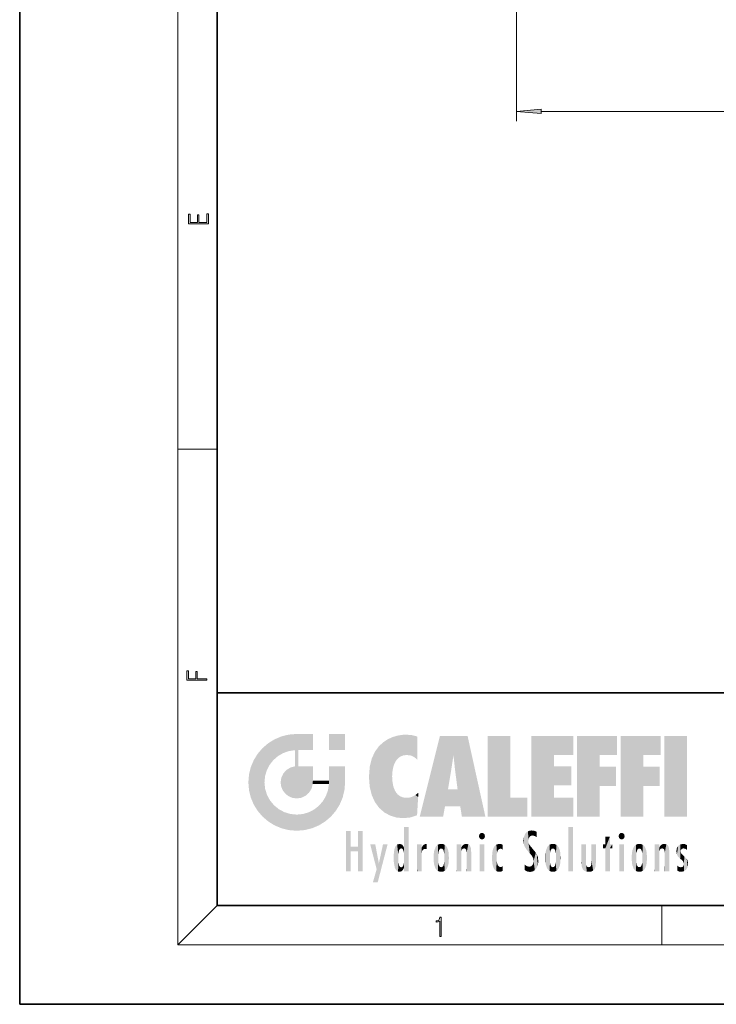
# Model space of a CAD drawing. Extents: x 0 to 210, y 0 to 297.
# Drawn here: x 0 to 70, y 0 to 100 of the extents above; entities that cross this region are included whole.
import ezdxf

# ---------------------------------------------------------------- set-up
doc = ezdxf.new("R2010")
doc.units = 0

msp = doc.modelspace()

# ---------------------------------------------------------------- linework, layer by layer
at = {"color": 7, "lineweight": 35}
for p, q in [((0, 297), (0, 0)), ((20, 287), (20, 10)), ((20, 31.5), (20, 10)), ((20, 31.5), (200, 31.5)), ((20, 10), (200, 10)), ((20, 10), (200, 10)), ((0, 0), (210, 0))]:
    msp.add_line(p, q, dxfattribs=at)
at = {"color": 7, "lineweight": 13}
for p, q in [((16, 291), (16, 6)), ((50.287876, 165.799561), (50.287876, 89.314911)), ((52.778362, 90.314911), (152.297394, 90.314911)), ((16, 56.166668), (20, 56.166668)), ((20, 10), (16, 6)), ((65, 6), (65, 10)), ((204, 6), (16, 6))]:
    msp.add_line(p, q, dxfattribs=at)
for points in [[(52.778362, 90.532791), (50.287876, 90.314911), (52.778362, 90.097015)], [(19.092787, 78.944901), (19.092787, 79.952545), (18.928669, 79.952545), (18.928671, 79.082588), (18.147028, 79.082588), (18.147028, 79.854492), (17.982912, 79.854492), (17.982912, 79.082588), (17.256905, 79.082588), (17.256905, 79.927513), (17.092787, 79.927513), (17.092787, 78.944901)], [(18.923407, 32.784916), (18.923407, 32.922607), (17.974867, 32.922607), (17.974867, 33.65905), (17.810751, 33.65905), (17.810751, 32.922607), (17.087524, 32.922607), (17.087524, 33.734154), (16.923407, 33.734154), (16.923407, 32.784916)], [(42.503281, 6.874945), (42.640968, 6.874945), (42.640968, 8.819312), (42.51997, 8.819312), (42.488674, 8.644069), (42.41983, 8.524458), (42.305088, 8.454917), (42.150707, 8.435446), (42.142361, 8.435446), (42.142361, 8.315835), (42.163223, 8.315835), (42.367672, 8.34087), (42.503281, 8.424318)]]:
    msp.add_lwpolyline(points, close=True, dxfattribs=at)
msp.add_solid([(52.778362, 90.532791), (50.287876, 90.314911), (52.778362, 90.532791), (52.778362, 90.097015)], dxfattribs=at)
at = {"color": 114, "lineweight": 5}
for points in [[(25.78825, 26.799744), (26.128653, 25.095409), (26.490591, 27.096561), (26.653414, 25.40386)], [(27.243805, 27.282043), (26.490591, 27.096561), (27.235023, 25.611378), (26.653414, 25.40386)], [(27.243805, 27.282043), (27.235023, 25.611378), (28.037813, 27.346109), (27.861588, 25.706188)], [(28.214041, 24.082113), (28.037813, 27.346109), (28.037813, 20.820063), (27.861588, 25.706188)], [(28.15867, 27.346109), (28.077206, 27.346109), (28.214041, 24.082113), (28.037813, 27.346109)], [(28.345488, 27.346109), (28.15867, 27.346109), (28.227032, 25.714863), (28.214041, 25.714878)], [(28.214041, 25.714878), (28.15867, 27.346109), (28.214041, 24.096693), (28.214041, 24.082113)], [(28.345488, 27.346109), (28.227032, 25.714863), (28.853325, 27.346109), (28.941437, 25.713987)], [(29.654272, 27.346109), (28.853325, 27.346109), (29.3944, 25.713432), (28.941437, 25.713987)], [(29.654272, 27.346109), (29.3944, 25.713432), (29.633696, 25.713139), (29.561031, 25.713228)], [(29.654272, 27.346109), (29.633696, 25.713139), (29.668835, 25.713097)], [(29.668835, 27.346109), (29.654272, 27.346109), (29.668835, 25.727676), (29.668835, 25.713097)], [(29.668835, 27.346109), (29.668835, 25.727676), (29.668835, 27.038059), (29.668835, 26.529602)], [(29.668835, 27.346109), (29.668835, 27.038059), (29.668835, 27.306671), (29.668835, 27.225105)], [(32.932831, 27.346109), (32.932831, 25.71509), (31.301811, 27.346109), (31.301811, 25.71509)], [(32.932831, 27.346109), (31.301811, 27.346109), (32.932831, 27.346109)], [(37.283436, 26.823689), (37.492313, 19.084898), (37.761177, 27.036129)], [(37.492313, 19.084898), (37.692162, 23.050819), (37.761177, 27.036129), (37.714252, 23.477276)], [(37.761177, 27.036129), (37.714252, 23.477276), (37.788872, 23.920311)], [(38.225143, 27.173529), (37.761177, 27.036129), (37.872551, 24.20422), (37.788872, 23.920311)], [(38.225143, 27.173529), (37.872551, 24.20422), (38.111923, 24.675468), (37.987885, 24.471178)], [(38.225143, 27.173529), (38.111923, 24.675468), (38.686157, 27.252592), (38.262947, 24.855347)], [(38.262947, 24.855347), (38.509953, 25.047398), (38.686157, 27.252592), (38.813698, 25.172501)], [(38.686157, 27.252592), (38.813698, 25.172501), (39.077774, 27.275316), (39.179195, 25.217192)], [(39.077774, 27.275316), (39.179195, 25.217192), (39.676224, 27.230614), (39.59428, 25.161049)], [(39.676224, 27.230614), (39.59428, 25.161049), (39.967045, 24.97489)], [(40.249393, 27.080276), (39.676224, 27.230614), (40.249393, 24.740677), (39.967045, 24.97489)], [(40.249393, 27.080276), (40.249393, 24.740677), (40.249393, 25.910477), (40.249393, 24.761557)], [(40.249393, 27.080276), (40.249393, 25.910477), (40.249393, 26.906931), (40.249393, 26.638954)], [(40.249393, 27.080276), (40.249393, 26.906931), (40.249393, 27.023785)], [(42.850704, 18.967134), (42.523975, 27.134508), (40.484962, 18.967134)], [(45.329048, 27.134508), (42.523975, 27.134508), (44.067394, 23.646654), (43.898399, 25.184814)], [(43.898399, 25.184814), (42.523975, 27.134508), (43.042213, 20.017813), (42.850704, 18.967134)], [(45.329048, 27.134508), (44.067394, 23.646654), (44.089748, 23.475666), (44.074726, 23.590559)], [(45.329048, 27.134508), (44.089748, 23.475666), (44.21188, 22.541525), (44.123653, 23.216351)], [(45.329048, 27.134508), (44.21188, 22.541525), (44.315235, 21.751013), (44.31348, 21.764442)], [(45.329048, 27.134508), (44.315235, 21.751013), (44.75444, 18.967134), (44.585445, 20.017813)], [(45.329048, 27.134508), (44.75444, 18.967134), (47.131531, 18.967134)], [(47.345814, 27.134508), (49.643982, 27.134508), (47.345814, 18.967134), (49.643982, 20.895159)], [(54.061863, 25.206451), (51.76366, 18.967134), (56.033119, 27.134508), (51.76366, 27.134508)], [(54.061863, 25.206451), (56.033119, 27.134508), (56.033119, 25.206451)], [(58.68914, 25.206451), (56.3909, 18.967134), (60.446365, 27.134508), (56.3909, 27.134508)], [(58.68914, 25.206451), (60.446365, 27.134508), (60.446365, 25.206451)], [(63.11832, 25.206451), (60.820118, 18.967134), (64.875587, 27.134508), (60.820118, 27.134508)], [(63.11832, 25.206451), (64.875587, 27.134508), (64.875587, 25.206451)], [(67.547539, 18.967134), (65.249336, 18.967134), (67.547539, 27.134508), (65.249336, 27.134508)], [(67.547539, 18.967134), (67.547539, 27.134508), (67.547539, 18.967134)], [(24.57649, 18.989834), (24.576492, 25.912409), (24.087231, 25.342047)], [(25.146856, 18.500574), (24.773836, 22.451082), (24.57649, 18.989834), (24.576492, 25.912409)], [(25.146858, 26.401667), (24.576492, 25.912409), (24.835958, 23.087656), (24.773836, 22.451082)], [(25.146858, 26.401667), (24.835958, 23.087656), (25.297251, 24.22278), (25.014393, 23.682144)], [(25.146858, 26.401667), (25.297251, 24.22278), (25.78825, 26.799744)], [(25.297251, 24.22278), (25.672634, 24.697792), (25.78825, 26.799744), (26.128653, 25.095409)], [(35.943577, 25.535473), (35.954269, 20.448957), (36.34029, 26.084427), (36.383907, 19.863441)], [(36.34029, 26.084427), (36.383907, 19.863441), (36.795135, 26.508978), (36.901737, 19.408924)], [(36.795135, 26.508978), (36.901737, 19.408924), (37.283436, 26.823689), (37.492313, 19.084898)], [(23.689154, 24.700661), (24.087231, 19.560194), (24.087231, 25.342047), (24.57649, 18.989834)], [(28.037813, 20.820063), (27.861588, 25.706188), (27.861588, 25.691595)], [(28.037813, 20.820063), (27.861588, 25.691595), (27.861588, 24.380198), (27.861588, 24.889048)], [(28.214041, 25.714878), (28.214041, 24.096693), (28.214041, 25.406876), (28.214041, 24.898495)], [(28.214041, 25.714878), (28.214041, 25.406876), (28.214041, 25.675446), (28.214041, 25.593891)], [(35.629662, 24.847553), (35.954269, 20.448957), (35.943577, 25.535473)], [(43.898399, 25.184814), (43.042213, 20.017813), (43.352341, 21.787449), (43.346275, 21.751013)], [(43.898399, 25.184814), (43.352341, 21.787449), (43.394478, 22.040693), (43.365002, 21.863541)], [(43.898399, 25.184814), (43.394478, 22.040693), (43.658245, 23.625854), (43.477818, 22.541525)], [(43.898399, 25.184814), (43.658245, 23.625854), (43.780052, 24.415667), (43.661709, 23.646654)], [(54.061863, 20.895159), (51.76366, 18.967134), (54.061863, 24.068939), (54.061863, 25.206451)], [(56.3909, 18.967134), (58.68914, 25.206451), (58.68914, 18.967134), (58.68914, 24.025667)], [(60.820118, 18.967134), (63.11832, 25.206451), (63.11832, 18.967134), (63.11832, 24.025667)], [(23.206854, 23.245119), (23.392336, 20.903917), (23.392334, 23.998325), (23.689154, 24.700661)], [(23.392336, 20.903917), (23.689154, 20.201582), (23.689154, 24.700661), (24.087231, 19.560194)], [(26.999105, 23.702463), (27.218445, 21.044668), (27.398827, 23.948868), (27.607224, 20.878925)], [(27.398827, 23.948868), (27.607224, 20.878925), (27.861588, 24.071909)], [(28.037813, 20.820063), (27.861588, 24.111378), (27.607224, 20.878925), (27.861588, 24.071909)], [(28.037813, 20.820063), (27.861588, 24.380198), (27.861588, 24.111378), (27.861588, 24.193008)], [(28.517508, 20.893499), (28.249178, 24.082113), (28.037813, 20.820063), (28.214041, 24.082113)], [(28.517508, 20.893499), (28.488476, 24.082113), (28.249178, 24.082113), (28.321844, 24.082113)], [(28.517508, 20.893499), (28.942234, 21.098566), (28.488476, 24.082113), (28.941437, 24.082113)], [(29.655842, 24.082113), (28.941437, 24.082113), (29.289198, 21.412397), (28.942234, 21.098566)], [(29.655842, 24.082113), (29.289198, 21.412397), (29.65863, 22.274885), (29.535595, 21.812126)], [(29.668835, 24.082113), (29.655842, 24.082113), (29.668835, 22.627289), (29.65863, 22.274885)], [(29.668835, 24.082113), (29.668835, 22.627289), (29.668835, 23.354702), (29.668835, 22.640282)], [(29.668835, 24.082113), (29.668835, 23.354702), (29.668835, 23.974308), (29.668835, 23.807673)], [(29.668835, 24.082113), (29.668835, 23.974308), (29.668835, 24.046974)], [(31.499146, 18.989834), (31.341202, 24.082113), (31.301811, 24.06912), (31.301811, 24.082113)], [(31.499146, 18.989834), (31.301811, 24.06912), (31.301811, 22.90173), (31.301811, 23.354702)], [(31.499146, 18.989834), (31.422668, 24.082113), (31.341202, 24.082113)], [(31.988407, 19.560194), (31.609484, 24.082113), (31.499146, 18.989834), (31.422668, 24.082113)], [(32.386486, 20.201582), (32.117321, 24.082113), (31.988407, 19.560194), (31.609484, 24.082113)], [(32.918266, 24.082113), (32.117321, 24.082113), (32.683304, 20.903917), (32.386486, 20.201582)], [(32.918266, 24.082113), (32.683304, 20.903917), (32.93285, 22.45112), (32.868786, 21.657124)], [(32.932831, 23.961258), (32.932831, 24.042723), (32.918266, 24.082113), (32.932831, 24.082113)], [(32.932831, 23.961258), (32.918266, 24.082113), (32.932835, 23.774445), (32.93285, 22.45112)], [(35.348923, 22.996586), (35.421333, 22.015022), (35.423222, 24.006113), (35.628262, 21.165981)], [(35.423222, 24.006113), (35.628262, 21.165981), (35.629662, 24.847553), (35.954269, 20.448957)], [(54.061863, 20.895159), (54.061863, 24.068939), (54.061863, 22.140915)], [(54.061863, 22.140915), (54.061863, 24.068939), (55.830498, 22.140915), (55.830498, 24.068939)], [(58.68914, 18.967134), (58.68914, 24.025667), (58.68914, 22.09761), (60.333778, 24.025667)], [(58.68914, 22.09761), (60.333778, 24.025667), (60.333778, 22.09761)], [(63.11832, 18.967134), (63.11832, 24.025667), (63.11832, 22.09761), (64.762993, 24.025667)], [(63.11832, 22.09761), (64.762993, 24.025667), (64.762993, 22.09761)], [(23.142788, 22.45112), (23.206854, 21.657124), (23.206854, 23.245119), (23.392336, 20.903917)], [(26.406794, 22.451082), (26.465654, 22.020498), (26.480227, 22.930769), (26.631395, 21.631723)], [(26.480227, 22.930769), (26.631395, 21.631723), (26.685284, 23.355495), (26.887747, 21.301023)], [(26.685284, 23.355495), (26.887747, 21.301023), (26.999105, 23.702463), (27.218445, 21.044668)], [(32.932842, 23.266617), (32.932835, 23.774445), (32.93285, 22.465685), (32.93285, 22.45112)], [(38.140194, 18.890856), (37.714096, 22.606712), (37.492313, 19.084898), (37.692162, 23.050819)], [(25.030333, 21.180571), (24.840147, 21.793262), (25.146856, 18.500574), (24.773836, 22.451082)], [(29.668835, 22.627289), (29.65863, 22.274885), (29.708273, 22.627289), (29.673223, 22.274885)], [(30.475769, 22.274885), (29.708273, 22.627289), (29.673223, 22.274885)], [(30.475769, 22.274885), (29.976877, 22.627289), (29.708273, 22.627289), (29.789837, 22.627289)], [(30.475769, 22.274885), (30.984621, 22.274885), (29.976877, 22.627289), (30.485323, 22.627289)], [(31.28723, 22.627289), (30.485323, 22.627289), (31.17181, 22.274885), (30.984621, 22.274885)], [(31.499146, 18.989834), (31.29291, 22.274885), (30.990593, 21.066689), (31.198103, 21.648308)], [(31.28723, 22.627289), (31.17181, 22.274885), (31.29291, 22.274885), (31.253439, 22.274885)], [(31.28723, 22.627289), (31.29291, 22.274885), (31.301811, 22.627289)], [(31.499146, 18.989834), (31.301811, 22.662428), (31.29291, 22.274885), (31.301811, 22.627289)], [(31.499146, 18.989834), (31.301811, 22.90173), (31.301811, 22.662428), (31.301811, 22.735096)], [(37.86964, 21.874062), (37.787628, 22.157452), (38.140194, 18.890856), (37.714096, 22.606712)], [(25.331266, 20.626133), (25.030333, 21.180571), (25.788248, 18.102497), (25.146856, 18.500574)], [(30.682146, 20.54192), (30.92878, 18.500574), (30.990593, 21.066689)], [(31.499146, 18.989834), (30.990593, 21.066689), (30.92878, 18.500574)], [(37.86964, 21.874062), (38.140194, 18.890856), (37.982235, 21.610163)], [(38.140194, 18.890856), (38.102951, 21.409719), (37.982235, 21.610163)], [(38.829929, 18.826288), (38.249557, 21.234249), (38.140194, 18.890856), (38.102951, 21.409719)], [(38.781952, 20.927324), (38.488686, 21.047979), (38.829929, 18.826288), (38.249557, 21.234249)], [(39.133995, 20.884413), (38.781952, 20.927324), (39.539616, 18.89942), (38.829929, 18.826288)], [(39.406925, 20.904562), (39.539616, 18.89942), (39.648804, 20.963295), (40.215523, 19.118832)], [(39.648804, 20.963295), (40.215523, 19.118832), (40.046303, 21.165112), (40.325146, 20.97328)], [(40.046303, 21.165112), (40.325146, 20.97328), (40.350632, 21.404415), (40.340622, 21.235071)], [(40.283077, 20.261623), (40.325146, 20.97328), (40.216732, 19.139231), (40.215523, 19.118832)], [(40.350632, 21.404415), (40.340622, 21.235071), (40.34737, 21.349228)], [(44.585445, 20.017813), (43.39999, 21.751013), (43.042213, 20.017813), (43.346275, 21.751013)], [(44.585445, 20.017813), (44.223118, 21.751013), (43.39999, 21.751013), (44.084244, 21.751013)], [(44.585445, 20.017813), (44.315235, 21.751013), (44.223118, 21.751013), (44.284946, 21.751013)], [(25.331266, 20.626133), (25.788248, 18.102497), (25.729824, 20.143074)], [(25.729824, 20.143074), (25.788248, 18.102497), (26.212883, 19.744514), (26.490591, 17.805679)], [(29.809523, 19.710505), (30.287388, 18.102497), (30.284533, 20.085894)], [(30.682146, 20.54192), (30.284533, 20.085894), (30.92878, 18.500574), (30.287388, 18.102497)], [(39.133995, 20.884413), (39.539616, 18.89942), (39.406925, 20.904562)], [(47.345814, 18.967134), (49.643982, 20.895159), (51.367542, 18.967134), (51.367542, 20.895159)], [(54.061863, 20.895159), (56.033119, 20.895159), (51.76366, 18.967134), (56.033119, 18.967134)], [(26.212883, 19.744514), (26.490591, 17.805679), (26.767317, 19.443583), (27.243807, 17.620199)], [(26.767317, 19.443583), (27.243807, 17.620199), (27.380003, 19.253397), (28.037817, 17.556133)], [(27.380003, 19.253397), (28.037817, 17.556133), (28.037813, 19.187086)], [(28.037813, 19.187086), (28.037817, 17.556133), (28.674395, 19.249208), (28.831827, 17.620199)], [(28.674395, 19.249208), (28.831827, 17.620199), (29.268887, 19.427645), (29.585043, 17.805679)], [(29.268887, 19.427645), (29.585043, 17.805679), (29.809523, 19.710505), (30.287388, 18.102497)], [(38.903397, 15.112939), (38.892422, 17.90152), (38.940308, 17.941181), (38.892609, 17.941181)], [(38.903397, 15.112939), (38.940308, 17.941181), (38.907272, 14.816108)], [(38.950481, 13.445845), (38.907272, 14.816108), (39.189522, 17.941181), (38.940308, 17.941181)], [(38.950481, 13.445845), (39.189522, 17.941181), (39.053928, 13.445845)], [(39.303139, 13.445845), (39.053928, 13.445845), (39.292969, 17.941181), (39.189522, 17.941181)], [(39.303139, 13.445845), (39.292969, 17.941181), (39.350838, 17.941181)], [(39.350838, 13.445845), (39.303139, 13.445845), (39.350838, 17.906908), (39.350838, 17.941181)], [(55.982269, 17.941181), (55.982269, 13.445845), (55.524078, 17.941181), (55.524078, 13.445845)], [(55.982269, 17.941181), (55.524078, 17.941181), (55.982269, 17.941181)], [(33.49506, 15.937251), (33.49506, 13.445845), (33.49506, 17.529495), (33.007656, 13.445845)], [(33.49506, 17.529495), (33.007656, 13.445845), (33.007656, 17.529495)], [(34.718559, 17.529495), (34.231079, 15.466035), (34.231079, 15.937251), (33.49506, 15.466035)], [(34.718559, 13.445845), (34.231079, 13.445845), (34.718559, 17.529495), (34.231079, 15.466035)], [(34.718559, 17.529495), (34.231079, 15.937251), (34.231079, 17.529495)], [(38.888428, 15.302769), (38.882984, 15.900322), (38.88855, 17.080669)], [(38.903397, 15.112939), (38.888428, 15.302769), (38.891121, 17.625853), (38.88855, 17.080669)], [(38.903397, 15.112939), (38.891121, 17.625853), (38.892422, 17.90152), (38.892033, 17.818693)], [(39.350838, 13.445845), (39.350838, 17.906908), (39.350838, 14.412038), (39.350838, 15.952339)], [(46.52063, 16.836887), (46.630585, 17.299248), (46.47892, 17.009604), (46.52063, 17.178501)], [(46.52063, 16.836887), (46.935844, 17.299248), (46.630585, 17.299248), (46.786037, 17.345379)], [(46.52063, 16.836887), (47.088223, 17.009604), (46.935844, 17.299248), (47.045609, 17.178501)], [(46.52063, 16.836887), (46.935844, 16.714718), (47.088223, 17.009604), (47.045609, 16.836887)], [(51.035496, 16.129967), (51.029781, 16.943932), (50.978523, 16.538387)], [(51.035496, 16.129967), (51.125671, 15.906108), (51.029781, 16.943932), (51.183865, 17.276356)], [(51.383324, 15.538221), (51.305305, 17.409313), (51.125671, 15.906108), (51.183865, 17.276356)], [(51.383324, 15.538221), (51.465965, 16.549204), (51.305305, 17.409313), (51.45496, 17.50802)], [(51.616768, 17.564173), (51.45496, 17.50802), (51.518856, 16.810593), (51.465965, 16.549204)], [(51.616768, 17.564173), (51.518856, 16.810593), (51.802334, 17.583727), (51.668148, 17.000961)], [(51.668148, 17.000961), (51.774544, 17.055223), (51.802334, 17.583727), (51.899761, 17.074581)], [(51.802334, 17.583727), (51.899761, 17.074581), (52.071606, 17.554585), (52.143757, 17.015884)], [(52.071606, 17.554585), (52.143757, 17.015884), (52.319027, 17.448257)], [(52.318787, 17.42164), (52.319027, 17.448257), (52.31464, 16.95821), (52.143757, 17.015884)], [(52.31464, 16.95821), (52.143757, 17.015884), (52.314133, 16.901283)], [(52.318787, 17.42164), (52.31464, 16.95821), (52.318409, 17.379187), (52.317303, 17.255701)], [(59.727604, 16.955366), (59.269413, 15.780146), (59.269413, 16.180971), (59.020763, 15.780146)], [(59.727604, 13.445845), (59.269413, 13.445845), (59.727604, 16.955366), (59.269413, 15.780146)], [(59.727604, 16.955366), (59.269413, 16.180971), (59.269413, 16.955366)], [(59.727604, 16.180971), (59.727604, 13.445845), (59.727604, 16.955366)], [(60.654972, 16.836887), (60.764919, 17.299248), (60.613266, 17.009604), (60.654972, 17.178501)], [(60.654972, 16.836887), (61.070175, 17.299248), (60.764919, 17.299248), (60.920345, 17.345379)], [(60.654972, 16.836887), (61.222565, 17.009604), (61.070175, 17.299248), (61.179951, 17.178501)], [(60.654972, 16.836887), (61.070175, 16.714718), (61.222565, 17.009604), (61.179951, 16.836887)], [(34.231079, 15.937251), (33.49506, 15.466035), (33.49506, 15.937251), (33.49506, 13.445845)], [(36.125637, 13.667894), (35.472443, 16.180971), (36.344982, 14.274477), (35.984219, 16.180971)], [(36.227962, 12.324745), (36.344982, 14.274477), (37.232132, 16.180971), (36.354694, 14.274477)], [(37.232132, 16.180971), (36.354694, 14.274477), (36.769066, 16.180971)], [(37.953003, 13.859357), (37.957512, 15.800388), (38.025723, 13.678757), (38.032223, 15.968724)], [(38.025723, 13.678757), (38.032223, 15.968724), (38.188572, 13.478816), (38.198734, 16.153973)], [(38.188572, 13.478816), (38.198734, 16.153973), (38.298336, 13.422511)], [(38.444187, 16.224279), (38.331154, 15.305006), (38.198734, 16.153973), (38.318092, 15.115333)], [(38.198734, 16.153973), (38.318092, 15.115333), (38.298336, 13.422511), (38.317451, 14.816114)], [(38.466545, 15.701984), (38.389668, 15.57155), (38.444187, 16.224279), (38.331154, 15.305006)], [(38.641335, 16.180151), (38.466545, 15.701984), (38.444187, 16.224279)], [(38.641335, 16.180151), (38.619621, 15.769328), (38.466545, 15.701984), (38.519413, 15.74395)], [(38.619621, 15.769328), (38.641335, 16.180151), (38.710373, 15.74377), (38.738853, 16.106903)], [(38.710373, 15.74377), (38.738853, 16.106903), (38.758839, 15.701528), (38.882877, 15.877683)], [(40.23468, 13.445845), (40.27, 16.180971), (40.212139, 16.152027), (40.212139, 16.180971)], [(40.23468, 13.445845), (40.212139, 16.152027), (40.212139, 13.881045), (40.212139, 14.627445)], [(40.555119, 13.445845), (40.373432, 16.180971), (40.23468, 13.445845), (40.27, 16.180971)], [(40.555119, 13.445845), (40.627003, 13.445845), (40.373432, 16.180971), (40.622601, 16.180971)], [(40.670292, 16.180971), (40.622601, 16.180971), (40.670292, 15.845119), (40.627003, 13.445845)], [(40.670292, 16.180971), (40.670292, 15.845119), (40.670292, 16.013044), (40.670292, 15.870038)], [(40.670292, 16.180971), (40.670292, 16.013044), (40.670292, 16.117584)], [(40.680042, 15.845119), (40.71563, 15.466833), (40.781006, 16.018089)], [(40.71563, 15.466833), (40.77145, 15.577068), (40.781006, 16.018089), (40.855705, 15.658415)], [(40.781006, 16.018089), (40.855705, 15.658415), (40.910885, 16.141848), (40.971924, 15.708767)], [(40.910885, 16.141848), (40.971924, 15.708767), (41.043369, 16.203171), (41.123627, 15.726019)], [(41.201557, 16.224279), (41.043369, 16.203171), (41.162594, 15.723297), (41.123627, 15.726019)], [(41.201557, 16.224279), (41.162594, 15.723297), (41.201557, 15.74509), (41.201557, 15.720576)], [(41.201557, 16.224279), (41.201557, 15.74509), (41.201557, 16.171852), (41.201557, 16.093657)], [(41.95953, 14.05873), (42.090023, 15.901981), (42.090122, 13.725177), (42.189022, 16.033798)], [(42.090122, 13.725177), (42.189022, 16.033798), (42.189117, 13.593486), (42.315311, 16.135538)], [(42.189117, 13.593486), (42.315311, 16.135538), (42.315395, 13.49161)], [(42.472134, 16.201073), (42.368122, 15.291933), (42.315311, 16.135538), (42.355457, 15.102102)], [(42.315311, 16.135538), (42.355457, 15.102102), (42.315395, 13.49161)], [(42.505562, 15.690707), (42.427101, 15.559515), (42.472134, 16.201073), (42.368122, 15.291933)], [(42.66272, 16.224279), (42.505562, 15.690707), (42.472134, 16.201073)], [(42.66272, 16.224279), (42.662704, 15.758511), (42.505562, 15.690707), (42.559742, 15.732952)], [(42.66272, 16.224279), (42.853271, 16.201082), (42.662704, 15.758511), (42.765671, 15.732952)], [(42.853271, 16.201082), (42.819847, 15.690707), (42.765671, 15.732952)], [(43.010071, 16.135569), (42.8983, 15.559515), (42.853271, 16.201082), (42.819847, 15.690707)], [(42.969936, 15.102102), (42.957275, 15.291933), (43.010071, 16.135569), (42.8983, 15.559515)], [(43.010071, 16.135569), (42.969936, 14.521411), (42.969936, 15.102102), (42.969803, 14.805297)], [(43.136353, 16.033863), (43.010151, 13.491678), (43.010071, 16.135569), (42.969936, 14.521411)], [(43.235352, 15.902088), (43.136448, 13.593627), (43.136353, 16.033863), (43.010151, 13.491678)], [(44.285313, 16.180971), (44.227444, 16.180971), (44.566811, 13.445845), (44.249748, 13.445845)], [(44.249748, 13.445845), (44.227444, 16.180971), (44.227444, 14.99937), (44.227444, 16.160727)], [(44.285313, 16.180971), (44.566811, 13.445845), (44.388748, 16.180971)], [(44.637939, 16.180971), (44.388748, 16.180971), (44.637939, 13.445845), (44.566811, 13.445845)], [(44.685635, 16.180971), (44.637939, 16.180971), (44.685635, 13.461077), (44.685635, 13.445845)], [(44.637939, 16.180971), (44.637939, 13.445845), (44.685635, 13.445845)], [(44.685635, 16.180971), (44.685635, 13.461077), (44.685635, 14.830069), (44.685635, 14.298869)], [(44.685635, 16.180971), (44.685635, 14.830069), (44.685635, 15.110693), (44.685635, 15.025479)], [(44.685635, 16.180971), (44.685635, 15.110693), (44.685635, 15.866831), (44.685635, 15.151895)], [(44.685635, 16.180971), (44.685635, 15.866831), (44.685635, 16.023901), (44.685635, 15.890141)], [(44.685635, 16.180971), (44.685635, 16.023901), (44.685635, 16.121679)], [(44.695351, 15.866831), (44.702, 15.505215), (44.781944, 16.016357)], [(44.702, 15.505215), (44.757126, 15.661009), (44.781944, 16.016357), (44.837967, 15.739766)], [(44.781944, 16.016357), (44.837967, 15.739766), (44.890938, 16.128822), (44.963501, 15.769328)], [(44.890938, 16.128822), (44.963501, 15.769328), (45.026443, 16.199654), (45.068321, 15.750397)], [(45.026443, 16.199654), (45.068321, 15.750397), (45.192577, 16.224279)], [(45.068321, 15.750397), (45.142559, 15.69912), (45.192577, 16.224279), (45.202854, 15.594736)], [(45.192577, 16.224279), (45.202854, 15.594736), (45.399006, 16.186644), (45.236473, 15.336044)], [(45.258774, 13.445845), (45.575813, 13.445845), (45.236473, 15.336044), (45.399006, 16.186644)], [(45.575813, 13.445845), (45.539364, 16.083862), (45.399006, 16.186644)], [(45.646938, 13.445845), (45.645733, 15.871747), (45.575813, 13.445845), (45.539364, 16.083862)], [(46.52063, 16.836887), (46.630585, 16.714718), (46.935844, 16.714718), (46.786037, 16.668377)], [(47.01022, 16.180971), (47.01022, 13.445845), (46.552029, 16.180971), (46.552029, 13.445845)], [(47.01022, 16.180971), (46.552029, 16.180971), (47.01022, 16.180971)], [(48.08292, 13.598426), (48.040989, 15.977351), (47.976856, 13.75724), (47.9478, 15.811209)], [(48.223244, 13.480231), (48.241783, 16.157082), (48.08292, 13.598426), (48.040989, 15.977351)], [(48.278358, 14.513562), (48.266281, 14.837784), (48.223244, 13.480231), (48.241783, 16.157082)], [(48.241783, 16.157082), (48.305008, 15.335792), (48.529503, 16.224279), (48.39048, 15.574364)], [(48.266281, 14.837784), (48.278614, 15.157824), (48.241783, 16.157082), (48.305008, 15.335792)], [(48.39048, 15.574364), (48.50378, 15.698711), (48.529503, 16.224279), (48.670826, 15.747692)], [(48.529503, 16.224279), (48.670826, 15.747692), (48.717785, 16.202604), (48.798206, 15.7111)], [(48.895084, 16.132219), (48.717785, 16.202604), (48.885296, 15.617664), (48.798206, 15.7111)], [(48.895084, 16.132219), (48.885296, 15.617664), (48.895084, 15.671221), (48.895084, 15.617664)], [(48.895084, 16.132219), (48.895084, 15.671221), (48.895084, 16.06724), (48.895084, 15.951075)], [(51.624012, 15.276784), (51.497654, 16.312929), (51.383324, 15.538221), (51.465965, 16.549204)], [(51.624012, 15.276784), (51.620495, 16.083231), (51.497654, 16.312929), (51.60247, 16.105103)], [(51.64925, 16.048342), (51.620495, 16.083231), (51.838448, 15.014742), (51.624012, 15.276784)], [(51.64925, 16.048342), (51.838448, 15.014742), (51.732891, 15.946861)], [(51.732891, 15.946861), (51.838448, 15.014742), (51.934387, 15.702379), (51.960522, 14.775161)], [(53.49073, 16.034004), (53.490635, 13.593486), (53.391739, 15.902319), (53.39164, 13.725177)], [(53.616985, 16.135637), (53.616905, 13.49161), (53.49073, 16.034004), (53.490635, 13.593486)], [(53.616985, 16.135637), (53.656986, 14.521411), (53.616905, 13.49161), (53.669643, 14.334299)], [(53.773739, 16.201099), (53.669643, 15.291933), (53.616985, 16.135637)], [(53.669643, 15.291933), (53.656986, 15.102102), (53.616985, 16.135637), (53.656986, 14.521411)], [(53.773739, 16.201099), (53.807068, 15.690707), (53.669643, 15.291933), (53.728615, 15.559515)], [(53.964222, 16.224279), (53.807068, 15.690707), (53.773739, 16.201099)], [(53.964222, 16.224279), (53.964211, 15.758511), (53.807068, 15.690707), (53.861244, 15.732952)], [(53.964222, 16.224279), (54.154808, 16.201073), (53.964211, 15.758511), (54.067173, 15.732952)], [(54.154808, 16.201073), (54.121353, 15.690707), (54.067173, 15.732952)], [(54.311626, 16.135538), (54.19981, 15.559515), (54.154808, 16.201073), (54.121353, 15.690707)], [(54.271465, 15.102102), (54.258797, 15.291933), (54.311626, 16.135538), (54.19981, 15.559515)], [(54.271465, 14.521411), (54.311626, 16.135538), (54.258797, 14.334299), (54.311546, 13.49161)], [(54.271465, 14.521411), (54.271332, 14.805297), (54.311626, 16.135538), (54.271465, 15.102102)], [(54.311546, 13.49161), (54.311626, 16.135538), (54.43782, 13.593486), (54.437916, 16.033798)], [(54.43782, 13.593486), (54.437916, 16.033798), (54.536819, 13.725177), (54.536919, 15.901981)], [(56.865845, 14.034844), (56.901367, 16.180971), (56.843502, 16.168652), (56.843502, 16.180971)], [(56.865845, 14.034844), (56.843502, 16.168652), (56.843502, 14.837082), (56.843502, 15.455974)], [(56.865845, 14.034844), (56.901131, 13.862751), (56.901367, 16.180971), (56.998001, 13.650277)], [(56.901367, 16.180971), (56.998001, 13.650277), (57.004807, 16.180971), (57.095737, 13.544848)], [(57.004807, 16.180971), (57.095737, 13.544848), (57.253998, 16.180971), (57.226295, 13.467102)], [(57.253998, 16.180971), (57.226295, 13.467102), (57.303623, 14.235115), (57.394173, 13.419009)], [(57.301693, 16.180971), (57.253998, 16.180971), (57.301693, 14.481573), (57.301693, 14.469444)], [(57.253998, 16.180971), (57.303623, 14.235115), (57.301693, 14.469444)], [(57.301693, 16.180971), (57.301693, 14.481573), (57.301693, 15.792457), (57.301693, 15.18318)], [(57.301693, 16.180971), (57.301693, 15.792457), (57.301693, 16.13032), (57.301693, 16.026585)], [(58.037521, 13.518874), (57.976162, 16.180971), (57.857346, 16.180971), (57.905037, 16.180971)], [(58.037521, 13.518874), (57.857346, 16.180971), (57.857346, 15.167436), (57.857346, 16.161892)], [(58.293201, 16.180971), (57.976162, 16.180971), (58.140209, 13.616351), (58.037521, 13.518874)], [(58.293201, 16.180971), (58.140209, 13.616351), (58.274265, 13.910431), (58.216328, 13.74018)], [(58.293201, 16.180971), (58.274265, 13.910431), (58.315502, 14.33408)], [(58.315502, 16.180971), (58.293201, 16.180971), (58.315502, 14.347165), (58.315502, 14.33408)], [(58.315502, 16.180971), (58.315502, 14.347165), (58.315502, 15.761732), (58.315502, 15.104263)], [(58.315502, 16.180971), (58.315502, 15.761732), (58.315502, 16.126316), (58.315502, 16.014378)], [(59.269413, 16.180971), (59.020763, 15.780146), (59.020763, 16.180971)], [(59.727604, 16.180971), (59.971287, 16.180971), (59.727604, 13.445845), (59.727604, 15.780146)], [(59.727604, 15.780146), (59.971287, 16.180971), (59.971287, 15.780146)], [(60.654972, 16.836887), (60.764919, 16.714718), (61.070175, 16.714718), (60.920345, 16.668377)], [(61.144527, 16.180971), (61.144527, 13.445845), (60.686375, 16.180971), (60.686375, 13.445845)], [(61.144527, 16.180971), (60.686375, 16.180971), (61.144527, 16.180971)], [(62.004578, 14.058552), (62.135235, 15.902357), (62.135242, 13.72496), (62.234226, 16.034027)], [(62.135242, 13.72496), (62.234226, 16.034027), (62.234234, 13.593353), (62.360477, 16.135647)], [(62.234234, 13.593353), (62.360477, 16.135647), (62.360485, 13.491547)], [(62.517227, 16.201103), (62.413113, 15.291933), (62.360477, 16.135647), (62.400448, 15.102102)], [(62.360477, 16.135647), (62.400448, 15.102102), (62.360485, 13.491547)], [(62.550552, 15.690707), (62.472095, 15.559515), (62.517227, 16.201103), (62.413113, 15.291933)], [(62.707703, 16.224279), (62.550552, 15.690707), (62.517227, 16.201103)], [(62.707703, 16.224279), (62.707699, 15.758511), (62.550552, 15.690707), (62.604733, 15.732952)], [(62.707703, 16.224279), (62.898251, 16.201086), (62.707699, 15.758511), (62.810661, 15.732952)], [(62.898251, 16.201086), (62.864841, 15.690707), (62.810661, 15.732952)], [(63.055042, 16.135582), (62.943302, 15.559515), (62.898251, 16.201086), (62.864841, 15.690707)], [(63.014954, 15.102102), (63.002285, 15.291933), (63.055042, 16.135582), (62.943302, 15.559515)], [(63.055042, 16.135582), (63.014954, 14.521411), (63.014954, 15.102102), (63.01482, 14.805297)], [(63.18132, 16.03389), (63.055046, 13.491618), (63.055042, 16.135582), (63.014954, 14.521411)], [(63.280319, 15.902132), (63.181324, 13.593503), (63.18132, 16.03389), (63.055046, 13.491618)], [(64.33033, 16.180971), (64.272461, 16.180971), (64.611832, 13.445845), (64.294762, 13.445845)], [(64.294762, 13.445845), (64.272461, 16.180971), (64.272461, 14.99937), (64.272461, 16.160727)], [(64.33033, 16.180971), (64.611832, 13.445845), (64.433769, 16.180971)], [(64.682961, 16.180971), (64.433769, 16.180971), (64.682961, 13.445845), (64.611832, 13.445845)], [(64.730652, 16.180971), (64.682961, 16.180971), (64.730652, 13.461077), (64.730652, 13.445845)], [(64.682961, 16.180971), (64.682961, 13.445845), (64.730652, 13.445845)], [(64.730652, 16.180971), (64.730652, 13.461077), (64.730652, 14.830069), (64.730652, 14.298869)], [(64.730652, 16.180971), (64.730652, 14.830069), (64.730652, 15.110693), (64.730652, 15.025479)], [(64.730652, 16.180971), (64.730652, 15.110693), (64.730652, 15.866831), (64.730652, 15.151895)], [(64.730652, 16.180971), (64.730652, 15.866831), (64.730652, 16.023901), (64.730652, 15.890141)], [(64.730652, 16.180971), (64.730652, 16.023901), (64.730652, 16.121679)], [(64.740372, 15.866831), (64.747002, 15.505215), (64.826958, 16.016357)], [(64.747002, 15.505215), (64.802124, 15.661009), (64.826958, 16.016357), (64.882973, 15.739766)], [(64.826958, 16.016357), (64.882973, 15.739766), (64.935959, 16.128822), (65.008514, 15.769328)], [(64.935959, 16.128822), (65.008514, 15.769328), (65.071472, 16.199654), (65.113335, 15.750397)], [(65.071472, 16.199654), (65.113335, 15.750397), (65.237595, 16.224279)], [(65.113335, 15.750397), (65.187569, 15.69912), (65.237595, 16.224279), (65.247856, 15.594736)], [(65.237595, 16.224279), (65.247856, 15.594736), (65.444023, 16.186644), (65.281456, 15.336044)], [(65.303757, 13.445845), (65.620796, 13.445845), (65.281456, 15.336044), (65.444023, 16.186644)], [(65.620796, 13.445845), (65.584373, 16.083862), (65.444023, 16.186644)], [(65.691917, 13.445845), (65.690727, 15.871747), (65.620796, 13.445845), (65.584373, 16.083862)], [(66.5037, 15.776445), (66.455727, 15.476852), (66.638489, 16.013062), (66.512764, 15.15277)], [(66.512764, 15.15277), (66.600975, 14.987792), (66.638489, 16.013062), (66.840767, 14.736892)], [(66.638489, 16.013062), (66.840767, 14.736892), (66.846405, 16.16843), (66.874908, 15.476852)], [(66.846405, 16.16843), (66.91787, 15.634509), (67.113739, 16.224279)], [(66.846405, 16.16843), (66.874908, 15.476852), (66.91787, 15.634509)], [(66.91787, 15.634509), (67.030159, 15.734416), (67.113739, 16.224279), (67.18689, 15.769328)], [(67.113739, 16.224279), (67.18689, 15.769328), (67.33004, 16.197199), (67.366592, 15.728703)], [(67.528038, 16.105103), (67.33004, 16.197199), (67.528038, 15.623034), (67.366592, 15.728703)], [(67.528038, 16.105103), (67.528038, 15.623034), (67.528038, 15.935393), (67.528038, 15.673213)], [(67.528038, 16.105103), (67.528038, 15.935393), (67.528038, 16.044224)], [(37.866436, 14.347495), (37.849545, 14.848601), (37.953003, 13.859357), (37.867718, 15.339612)], [(37.867718, 15.339612), (37.906555, 15.609497), (37.953003, 13.859357), (37.957512, 15.800388)], [(38.758839, 15.701528), (38.882877, 15.877683), (38.830692, 15.570341)], [(38.888428, 15.302769), (38.830692, 15.570341), (38.882984, 15.900322), (38.882877, 15.877683)], [(40.627003, 13.445845), (40.675205, 13.445845), (40.670292, 15.845119), (40.675205, 15.168117)], [(40.670292, 15.845119), (40.675205, 15.168117), (40.680042, 15.845119), (40.71563, 15.466833)], [(40.675205, 15.168117), (40.675205, 13.445845), (40.675205, 14.164061), (40.675205, 13.458049)], [(40.675205, 15.168117), (40.675205, 14.164061), (40.675205, 15.012761), (40.675205, 14.777164)], [(40.675205, 15.168117), (40.675205, 15.012761), (40.675205, 15.117146)], [(41.887703, 14.805297), (41.914242, 15.313759), (41.914253, 14.308907), (41.959496, 15.566788)], [(41.914253, 14.308907), (41.959496, 15.566788), (41.95953, 14.05873), (42.090023, 15.901981)], [(42.355457, 15.102102), (42.355461, 14.521411), (42.315395, 13.49161), (42.368118, 14.334299)], [(42.355606, 14.805297), (42.355461, 14.521411), (42.355457, 15.102102)], [(43.365921, 15.566876), (43.235451, 13.725408), (43.235352, 15.902088), (43.136448, 13.593627)], [(43.411194, 15.313822), (43.365955, 14.058922), (43.365921, 15.566876), (43.235451, 13.725408)], [(43.437744, 14.805297), (43.411205, 14.30904), (43.411194, 15.313822), (43.365955, 14.058922)], [(44.249748, 13.445845), (44.227444, 14.99937), (44.227444, 13.684259), (44.227444, 14.047142)], [(44.695351, 15.866831), (44.685635, 15.866831), (44.702, 15.505215), (44.688343, 15.384907)], [(44.688343, 15.384907), (44.685635, 15.866831), (44.685635, 15.151895)], [(45.258774, 13.445845), (45.236473, 15.336044), (45.236473, 14.234088), (45.236473, 15.315304)], [(45.69463, 13.445845), (45.678856, 15.698791), (45.646938, 13.445845), (45.645733, 15.871747)], [(45.69463, 15.325189), (45.678856, 15.698791), (45.69463, 13.45916), (45.69463, 13.445845)], [(45.69463, 15.325189), (45.69463, 13.45916), (45.69463, 14.898584), (45.69463, 14.229561)], [(45.69463, 15.325189), (45.69463, 14.898584), (45.69463, 15.269573), (45.69463, 15.155668)], [(47.798374, 14.789032), (47.822823, 14.325363), (47.828228, 15.340313), (47.86311, 14.085246)], [(47.828228, 15.340313), (47.86311, 14.085246), (47.881809, 15.619346), (47.976856, 13.75724)], [(47.976856, 13.75724), (47.9478, 15.811209), (47.881809, 15.619346)], [(51.934387, 15.702379), (51.960522, 14.775161), (51.972946, 15.655599), (52.007015, 14.491114)], [(51.972946, 15.655599), (52.007015, 14.491114), (52.22905, 15.340509)], [(52.265995, 13.709874), (52.22905, 15.340509), (52.136028, 13.572425), (52.007015, 14.491114)], [(52.435772, 14.049718), (52.326817, 15.184536), (52.265995, 13.709874), (52.22905, 15.340509)], [(52.494495, 14.458627), (52.432922, 14.931441), (52.435772, 14.049718), (52.326817, 15.184536)], [(53.215794, 15.313957), (53.215782, 14.308907), (53.189232, 14.805297)], [(53.261093, 15.56707), (53.261059, 14.05873), (53.215794, 15.313957), (53.215782, 14.308907)], [(53.391739, 15.902319), (53.39164, 13.725177), (53.261093, 15.56707), (53.261059, 14.05873)], [(53.657135, 14.805297), (53.656986, 14.521411), (53.656986, 15.102102)], [(54.536819, 13.725177), (54.536919, 15.901981), (54.667408, 14.05873), (54.667442, 15.566788)], [(54.667408, 14.05873), (54.667442, 15.566788), (54.712685, 14.308907), (54.7127, 15.313759)], [(54.712685, 14.308907), (54.7127, 15.313759), (54.739235, 14.805297)], [(58.037521, 13.518874), (57.857346, 15.167436), (57.857346, 14.545644), (57.857346, 14.708115)], [(61.93272, 14.805297), (61.959278, 15.313979), (61.959278, 14.308782), (62.004574, 15.567101)], [(61.959278, 14.308782), (62.004574, 15.567101), (62.004578, 14.058552), (62.135235, 15.902357)], [(62.400448, 15.102102), (62.400448, 14.521411), (62.360485, 13.491547), (62.413113, 14.334299)], [(62.400589, 14.805297), (62.400448, 14.521411), (62.400448, 15.102102)], [(63.4109, 15.566914), (63.280323, 13.725206), (63.280319, 15.902132), (63.181324, 13.593503)], [(63.456177, 15.313848), (63.410904, 14.058755), (63.4109, 15.566914), (63.280323, 13.725206)], [(63.482727, 14.805297), (63.456177, 14.308924), (63.456177, 15.313848), (63.410904, 14.058755)], [(64.294762, 13.445845), (64.272461, 14.99937), (64.272461, 13.684259), (64.272461, 14.047142)], [(64.740372, 15.866831), (64.730652, 15.866831), (64.747002, 15.505215), (64.733353, 15.384907)], [(64.733353, 15.384907), (64.730652, 15.866831), (64.730652, 15.151895)], [(65.303757, 13.445845), (65.281456, 15.336044), (65.281456, 14.234088), (65.281456, 15.315304)], [(65.739609, 13.445845), (65.723839, 15.698791), (65.691917, 13.445845), (65.690727, 15.871747)], [(65.739609, 15.325189), (65.723839, 15.698791), (65.739609, 13.45916), (65.739609, 13.445845)], [(65.739609, 15.325189), (65.739609, 13.45916), (65.739609, 14.898584), (65.739609, 14.229561)], [(65.739609, 15.325189), (65.739609, 14.898584), (65.739609, 15.269573), (65.739609, 15.155668)], [(67.080559, 14.526912), (66.874908, 15.476852), (66.840767, 14.736892)], [(67.080559, 14.526912), (67.024399, 15.169096), (66.874908, 15.476852), (66.935341, 15.277675)], [(67.263611, 14.965698), (67.024399, 15.169096), (67.16877, 14.413084), (67.080559, 14.526912)], [(67.263611, 14.965698), (67.16877, 14.413084), (67.225815, 14.20409)], [(67.456139, 13.627954), (67.263611, 14.965698), (67.233772, 13.461683), (67.225815, 14.20409)], [(67.596268, 13.884608), (67.501381, 14.714965), (67.456139, 13.627954), (67.263611, 14.965698)], [(36.227962, 12.324745), (35.745411, 12.324745), (36.344982, 14.274477), (36.125637, 13.667894)], [(38.298336, 13.422511), (38.317451, 14.816114), (38.318092, 14.513367)], [(38.331154, 14.322731), (38.429543, 13.40254), (38.318092, 14.513367), (38.298336, 13.422511)], [(38.331154, 14.322731), (38.389668, 14.055454), (38.429543, 13.40254), (38.466545, 13.924851)], [(38.742447, 13.534947), (38.758839, 13.925757), (38.892609, 13.797904), (38.830692, 14.057858)], [(38.892609, 13.797904), (38.830692, 14.057858), (38.888428, 14.327185)], [(38.903397, 14.51813), (38.892609, 13.771784), (38.888428, 14.327185), (38.892609, 13.797904)], [(38.950481, 13.445845), (38.892609, 13.445845), (38.907272, 14.816108), (38.903397, 14.51813)], [(38.903397, 14.51813), (38.892609, 13.445845), (38.892609, 13.621874), (38.892609, 13.471964)], [(38.903397, 14.51813), (38.892609, 13.621874), (38.892609, 13.771784), (38.892609, 13.731461)], [(39.350838, 13.445845), (39.350838, 14.412038), (39.350838, 13.571055), (39.350838, 13.828361)], [(42.315395, 13.49161), (42.368118, 14.334299), (42.472183, 13.425858), (42.427097, 14.067889)], [(42.472183, 13.425858), (42.427097, 14.067889), (42.505558, 13.936457)], [(42.765675, 13.894021), (42.819843, 13.936457), (42.853325, 13.425877), (42.898293, 14.067889)], [(42.853325, 13.425877), (42.898293, 14.067889), (43.010151, 13.491678), (42.957272, 14.334299)], [(43.010151, 13.491678), (42.957272, 14.334299), (42.969936, 14.521411)], [(45.258774, 13.445845), (45.236473, 14.234088), (45.236473, 13.558049), (45.236473, 13.734694)], [(48.36076, 13.422839), (48.304153, 14.324327), (48.223244, 13.480231), (48.278358, 14.513562)], [(48.36076, 13.422839), (48.524609, 13.40254), (48.304153, 14.324327), (48.387592, 14.066286)], [(48.524609, 13.40254), (48.498135, 13.93097), (48.387592, 14.066286)], [(48.895084, 13.982039), (48.751007, 13.892576), (48.895084, 13.533739), (48.895084, 13.510803)], [(48.895084, 13.982039), (48.895084, 13.533739), (48.895084, 13.932988), (48.895084, 13.859834)], [(51.349007, 13.438418), (51.294338, 13.996536), (51.095528, 14.107046), (51.095528, 14.133665)], [(51.349007, 13.438418), (51.095528, 14.107046), (51.095528, 13.643588), (51.095528, 13.728506)], [(51.400967, 13.950713), (51.294338, 13.996536), (51.631683, 13.391703), (51.349007, 13.438418)], [(51.400967, 13.950713), (51.631683, 13.391703), (51.578075, 13.922432)], [(51.578075, 13.922432), (51.631683, 13.391703), (51.714775, 13.943495), (51.815506, 13.411979)], [(51.714775, 13.943495), (51.815506, 13.411979), (51.823586, 14.00247), (51.979618, 13.470026)], [(51.823586, 14.00247), (51.979618, 13.470026), (51.905865, 14.09304)], [(51.979618, 13.470026), (51.962959, 14.208882), (51.905865, 14.09304)], [(52.136028, 13.572425), (52.007015, 14.491114), (51.979618, 13.470026), (51.962959, 14.208882)], [(53.616905, 13.49161), (53.669643, 14.334299), (53.773685, 13.425858), (53.728615, 14.067889)], [(53.773685, 13.425858), (53.728615, 14.067889), (53.807068, 13.936457)], [(54.067173, 13.894021), (54.121353, 13.936457), (54.154755, 13.425858), (54.19981, 14.067889)], [(54.154755, 13.425858), (54.19981, 14.067889), (54.311546, 13.49161), (54.258797, 14.334299)], [(56.865845, 14.034844), (56.843502, 14.837082), (56.843502, 14.493889), (56.843502, 14.59926)], [(56.865845, 14.034844), (56.843502, 14.493889), (56.843502, 14.442439)], [(57.303623, 14.235115), (57.394173, 13.419009), (57.316879, 14.118469)], [(57.394173, 13.419009), (57.372459, 13.969999), (57.316879, 14.118469)], [(57.603878, 13.40254), (57.455147, 13.895913), (57.394173, 13.419009), (57.372459, 13.969999)], [(57.851238, 13.432425), (57.791653, 13.962997), (57.603878, 13.40254), (57.711254, 13.893912)], [(57.851238, 13.432425), (57.856575, 14.213815), (57.791653, 13.962997), (57.844627, 14.102723)], [(58.037521, 13.518874), (57.857346, 14.442439), (57.851238, 13.432425), (57.856575, 14.213815)], [(58.037521, 13.518874), (57.857346, 14.545644), (57.857346, 14.442439), (57.857346, 14.469669)], [(62.360485, 13.491547), (62.413113, 14.334299), (62.517231, 13.425841), (62.472092, 14.067889)], [(62.517231, 13.425841), (62.472092, 14.067889), (62.550552, 13.936457)], [(62.810665, 13.894021), (62.864841, 13.936457), (62.898251, 13.425861), (62.943298, 14.067889)], [(62.898251, 13.425861), (62.943298, 14.067889), (63.055046, 13.491618), (63.002285, 14.334299)], [(63.055046, 13.491618), (63.002285, 14.334299), (63.014954, 14.521411)], [(65.303757, 13.445845), (65.281456, 14.234088), (65.281456, 13.558049), (65.281456, 13.734694)], [(66.729286, 13.432987), (66.693878, 13.916165), (66.538582, 13.97893), (66.538582, 14.030791)], [(66.729286, 13.432987), (66.538582, 13.97893), (66.538582, 13.595453), (66.538582, 13.707939)], [(67.087173, 13.900396), (67.233772, 13.461683), (67.190613, 14.020345)], [(67.233772, 13.461683), (67.225815, 14.20409), (67.190613, 14.020345)], [(67.645004, 14.214908), (67.588638, 14.547216), (67.596268, 13.884608), (67.501381, 14.714965)], [(38.429543, 13.40254), (38.466545, 13.924851), (38.641689, 13.452075), (38.519413, 13.882858)], [(38.519413, 13.882858), (38.619621, 13.857473), (38.641689, 13.452075), (38.710373, 13.883213)], [(38.641689, 13.452075), (38.710373, 13.883213), (38.742447, 13.534947), (38.758839, 13.925757)], [(39.350838, 13.445845), (39.350838, 13.571055), (39.350838, 13.492214)], [(40.23468, 13.445845), (40.212139, 13.881045), (40.212139, 13.500749), (40.212139, 13.615227)], [(40.23468, 13.445845), (40.212139, 13.500749), (40.212139, 13.445845)], [(42.662724, 13.40254), (42.472183, 13.425858), (42.559746, 13.894021), (42.505558, 13.936457)], [(42.662724, 13.40254), (42.559746, 13.894021), (42.765675, 13.894021), (42.662724, 13.86831)], [(42.662724, 13.40254), (42.765675, 13.894021), (42.853325, 13.425877)], [(44.249748, 13.445845), (44.227444, 13.684259), (44.227444, 13.474788), (44.227444, 13.523959)], [(44.249748, 13.445845), (44.227444, 13.474788), (44.227444, 13.445845)], [(45.258774, 13.445845), (45.236473, 13.558049), (45.236473, 13.445845), (45.236473, 13.482178)], [(48.717144, 13.428255), (48.661076, 13.879147), (48.524609, 13.40254), (48.498135, 13.93097)], [(48.895084, 13.510803), (48.751007, 13.892576), (48.717144, 13.428255), (48.661076, 13.879147)], [(51.349007, 13.438418), (51.095528, 13.643588), (51.095528, 13.586657)], [(53.964214, 13.40254), (53.773685, 13.425858), (53.861248, 13.894021), (53.807068, 13.936457)], [(53.964214, 13.40254), (53.861248, 13.894021), (54.067173, 13.894021), (53.964214, 13.86831)], [(53.964214, 13.40254), (54.067173, 13.894021), (54.154755, 13.425858)], [(57.711254, 13.893912), (57.584412, 13.86831), (57.603878, 13.40254), (57.455147, 13.895913)], [(62.707703, 13.40254), (62.517231, 13.425841), (62.604733, 13.894021), (62.550552, 13.936457)], [(62.707703, 13.40254), (62.604733, 13.894021), (62.810665, 13.894021), (62.707703, 13.86831)], [(62.707703, 13.40254), (62.810665, 13.894021), (62.898251, 13.425861)], [(64.294762, 13.445845), (64.272461, 13.684259), (64.272461, 13.474788), (64.272461, 13.523959)], [(64.294762, 13.445845), (64.272461, 13.474788), (64.272461, 13.445845)], [(65.303757, 13.445845), (65.281456, 13.558049), (65.281456, 13.445845), (65.281456, 13.482178)], [(66.729286, 13.432987), (66.538582, 13.595453), (66.538582, 13.53253)], [(66.693878, 13.916165), (66.729286, 13.432987), (66.918732, 13.857473), (66.938309, 13.40254)], [(66.918732, 13.857473), (66.938309, 13.40254), (67.087173, 13.900396), (67.233772, 13.461683)]]:
    msp.add_solid(points, dxfattribs=at)

doc.saveas('drawing.dxf')
